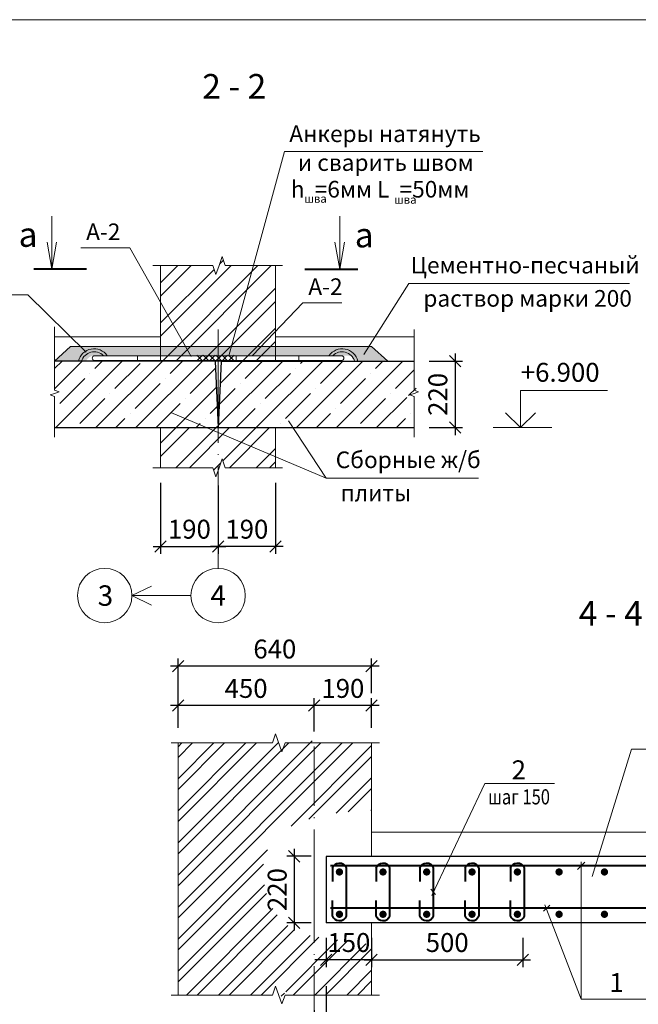
# Model space of a CAD drawing. Units: inches. Extents: x -674195 to -670815, y -28672 to -27129.
# Drawn here: x -673655 to -673573, y -28218 to -28088 of the extents above; entities that cross this region are included whole.
import ezdxf
from ezdxf.enums import TextEntityAlignment as Align

# ---------------------------------------------------------------- set-up
doc = ezdxf.new("R2010")
doc.units = ezdxf.units.IN
doc.header["$LTSCALE"] = 10
doc.header["$MEASUREMENT"] = 0
doc.linetypes.add('DASHDOTX2', pattern=[1.8, 1.5, -0.15, 0, -0.15])
doc.layers.get('0').update_dxf_attribs({"linetype": 'CONTINUOUS'})
doc.layers.get('DEFPOINTS').update_dxf_attribs({"linetype": 'CONTINUOUS'})
for name, color, linetype, lineweight in [('ARM_0.4', 102, 'CONTINUOUS', 40), ('CONST_0.3', 30, 'CONTINUOUS', 30), ('DIM_0.2', 7, 'CONTINUOUS', 20), ('HATCH_0.09', 8, 'CONTINUOUS', 5), ('OSI_0.13', 2, 'DASHDOTX2', 13), ('TEXT_0.2', 151, 'CONTINUOUS', 20), ('TEXT_0.4', 1, 'CONTINUOUS', 40), ('Размеры', 140, 'CONTINUOUS', 5)]:
    doc.layers.add(name, color=color, linetype=linetype, lineweight=lineweight)
doc.styles.add('RUSSWIN', font='ARIAL.TTF', dxfattribs={"width": 0.8})
doc.dimstyles.new('RUSSWIN', dxfattribs={"dimtxt": 2.5, "dimasz": 1.5, "dimexe": 1, "dimexo": 1, "dimgap": 1, "dimtad": 1, "dimdec": 0, "dimlfac": 100, "dimrnd": 5, "dimdsep": 46, "dimtxsty": 'RUSSWIN', "dimblk1": 'OBLIQUE', "dimblk2": 'OBLIQUE', "dimsah": 1, "dimcen": -3, "dimdle": 1, "dimclrd": 256, "dimclre": 256, "dimclrt": 256, "dimadec": 0, "dimazin": 0, "dimtfac": 1, "dimtdec": 0, "dimtix": 1, "dimtmove": 2, "dimatfit": 3, "dimldrblk": 'OBLIQUE', "dimfxl": 0, "dimtolj": 1, "dimtzin": 0, "dimarcsym": 0})
pattern_1 = [(45, (5351.3067, 4313.1577), (-2.65165043, 2.65165043), []), (45, (5353.9584, 4313.1577), (-2.65165043, 2.65165043), [4.6875, -0.9375, 0, -0.9375])]
pattern_2 = [(45, (5351.3067, 4313.1577), (-2.65165043, 2.65165043), []), (45, (5353.0745, 4313.1577), (-2.65165043, 2.65165043), [])]

# ---------------------------------------------------------------- blocks, each defined once
blk = doc.blocks.new('_OBLIQUE')
at = {"color": 0, "linetype": 'ByBlock'}
blk.add_line((-0.5, -0.5), (0.5, 0.5), dxfattribs=at)
blk = doc.blocks.new('*D399')
at = {"layer": 'DEFPOINTS', "color": 0, "ltscale": 0.7}
for p in [(-673602.66, -28132.79), (-673602.66, -28141.59), (-673597.25, -28141.59)]:
    blk.add_point(p, dxfattribs=at)
at = {"layer": 'DIM_0.2', "lineweight": -2, "ltscale": 0.7}
for p, q in [((-673600.66, -28132.79), (-673596.25, -28132.79)), ((-673597.25, -28131.79), (-673597.25, -28142.59)), ((-673600.66, -28141.59), (-673596.25, -28141.59))]:
    blk.add_line(p, q, dxfattribs=at)
at = {"layer": 'DIM_0.2', "lineweight": -2, "ltscale": 0.7, "xscale": 1.5, "yscale": 1.5, "zscale": 1.5}
for p, rotation in [((-673597.25, -28132.79), 90), ((-673597.25, -28141.59), 270)]:
    blk.add_blockref('_OBLIQUE', p, dxfattribs=dict(at, rotation=rotation))
at = {"layer": 'DIM_0.2', "ltscale": 0.7, "insert": (-673599.53, -28137.19), "char_height": 2.5, "attachment_point": 5, "rotation": 90, "style": 'RUSSWIN'}
blk.add_mtext('\\A1;220', dxfattribs=at)
blk = doc.blocks.new('*D400')
at = {"layer": 'DEFPOINTS', "color": 0, "ltscale": 0.7}
for p in [(-673636.19, -28146.91), (-673628.59, -28147.25), (-673628.59, -28157.29)]:
    blk.add_point(p, dxfattribs=at)
at = {"layer": 'DIM_0.2', "lineweight": -2, "ltscale": 0.7}
for p, q in [((-673636.19, -28148.91), (-673636.19, -28158.29)), ((-673628.59, -28149.25), (-673628.59, -28158.29)), ((-673637.19, -28157.29), (-673627.59, -28157.29))]:
    blk.add_line(p, q, dxfattribs=at)
at = {"layer": 'DIM_0.2', "lineweight": -2, "ltscale": 0.7, "xscale": 1.5, "yscale": 1.5, "zscale": 1.5, "rotation": 180}
blk.add_blockref('_OBLIQUE', (-673636.19, -28157.29), dxfattribs=at)
at = {"layer": 'DIM_0.2', "lineweight": -2, "ltscale": 0.7, "xscale": 1.5, "yscale": 1.5, "zscale": 1.5}
blk.add_blockref('_OBLIQUE', (-673628.59, -28157.29), dxfattribs=at)
at = {"layer": 'DIM_0.2', "ltscale": 0.7, "insert": (-673632.39, -28155.02), "char_height": 2.5, "attachment_point": 5, "style": 'RUSSWIN'}
blk.add_mtext('\\A1;190', dxfattribs=at)
blk = doc.blocks.new('*D401')
at = {"layer": 'DEFPOINTS', "color": 0, "ltscale": 0.7}
for p in [(-673620.99, -28146.91), (-673628.59, -28147.25), (-673628.59, -28157.29)]:
    blk.add_point(p, dxfattribs=at)
at = {"layer": 'DIM_0.2', "lineweight": -2, "ltscale": 0.7}
for p, q in [((-673628.59, -28149.25), (-673628.59, -28158.29)), ((-673620.99, -28148.91), (-673620.99, -28158.29)), ((-673619.99, -28157.29), (-673629.59, -28157.29))]:
    blk.add_line(p, q, dxfattribs=at)
at = {"layer": 'DIM_0.2', "lineweight": -2, "ltscale": 0.7, "xscale": 1.5, "yscale": 1.5, "zscale": 1.5, "rotation": 180}
blk.add_blockref('_OBLIQUE', (-673628.59, -28157.29), dxfattribs=at)
at = {"layer": 'DIM_0.2', "lineweight": -2, "ltscale": 0.7, "xscale": 1.5, "yscale": 1.5, "zscale": 1.5}
blk.add_blockref('_OBLIQUE', (-673620.99, -28157.29), dxfattribs=at)
at = {"layer": 'DIM_0.2', "ltscale": 0.7, "insert": (-673624.79, -28155.02), "char_height": 2.5, "attachment_point": 5, "style": 'RUSSWIN'}
blk.add_mtext('\\A1;190', dxfattribs=at)
blk = doc.blocks.new('*D1010')
at = {"layer": 'DEFPOINTS', "color": 0, "ltscale": 0.7}
for p in [(-673633.89, -28173.14), (-673608.29, -28178.7), (-673633.89, -28183.29)]:
    blk.add_point(p, dxfattribs=at)
at = {"layer": 'DIM_0.2', "lineweight": -2, "ltscale": 0.7}
for p, q in [((-673607.29, -28173.14), (-673634.89, -28173.14)), ((-673633.89, -28181.29), (-673633.89, -28172.14)), ((-673608.29, -28176.7), (-673608.29, -28172.14))]:
    blk.add_line(p, q, dxfattribs=at)
at = {"layer": 'DIM_0.2', "lineweight": -2, "ltscale": 0.7, "xscale": 1.5, "yscale": 1.5, "zscale": 1.5, "rotation": 180}
blk.add_blockref('_OBLIQUE', (-673633.89, -28173.14), dxfattribs=at)
at = {"layer": 'DIM_0.2', "lineweight": -2, "ltscale": 0.7, "xscale": 1.5, "yscale": 1.5, "zscale": 1.5}
blk.add_blockref('_OBLIQUE', (-673608.29, -28173.14), dxfattribs=at)
at = {"layer": 'DIM_0.2', "ltscale": 0.7, "insert": (-673621.09, -28170.87), "char_height": 2.5, "attachment_point": 5, "style": 'RUSSWIN'}
blk.add_mtext('\\A1;640', dxfattribs=at)
blk = doc.blocks.new('*D1013')
at = {"layer": 'DEFPOINTS', "color": 0, "ltscale": 0.7}
for p in [(-673615.89, -28178.36), (-673615.89, -28183.53), (-673608.29, -28183.29)]:
    blk.add_point(p, dxfattribs=at)
at = {"layer": 'DIM_0.2', "lineweight": -2, "ltscale": 0.7}
for p, q in [((-673607.29, -28178.36), (-673616.89, -28178.36)), ((-673615.89, -28181.53), (-673615.89, -28177.36)), ((-673608.29, -28181.29), (-673608.29, -28177.36))]:
    blk.add_line(p, q, dxfattribs=at)
at = {"layer": 'DIM_0.2', "lineweight": -2, "ltscale": 0.7, "xscale": 1.5, "yscale": 1.5, "zscale": 1.5, "rotation": 180}
blk.add_blockref('_OBLIQUE', (-673615.89, -28178.36), dxfattribs=at)
at = {"layer": 'DIM_0.2', "lineweight": -2, "ltscale": 0.7, "xscale": 1.5, "yscale": 1.5, "zscale": 1.5}
blk.add_blockref('_OBLIQUE', (-673608.29, -28178.36), dxfattribs=at)
at = {"layer": 'DIM_0.2', "ltscale": 0.7, "insert": (-673612.09, -28176.08), "char_height": 2.5, "attachment_point": 5, "style": 'RUSSWIN'}
blk.add_mtext('\\A1;190', dxfattribs=at)
blk = doc.blocks.new('*D1014')
at = {"layer": 'DEFPOINTS', "color": 0, "ltscale": 0.7}
for p in [(-673614.29, -28207.09), (-673608.29, -28207.09), (-673614.29, -28211.97)]:
    blk.add_point(p, dxfattribs=at)
at = {"layer": 'DIM_0.2', "lineweight": -2, "ltscale": 0.7}
for p, q in [((-673614.29, -28209.09), (-673614.29, -28212.97)), ((-673608.29, -28209.09), (-673608.29, -28212.97)), ((-673614.29, -28211.97), (-673615.79, -28211.97)), ((-673608.29, -28211.97), (-673614.29, -28211.97)), ((-673608.29, -28211.97), (-673606.79, -28211.97))]:
    blk.add_line(p, q, dxfattribs=at)
at = {"layer": 'DIM_0.2', "lineweight": -2, "ltscale": 0.7, "xscale": 1.5, "yscale": 1.5, "zscale": 1.5}
blk.add_blockref('_OBLIQUE', (-673614.29, -28211.97), dxfattribs=at)
at = {"layer": 'DIM_0.2', "lineweight": -2, "ltscale": 0.7, "xscale": 1.5, "yscale": 1.5, "zscale": 1.5, "rotation": 180}
blk.add_blockref('_OBLIQUE', (-673608.29, -28211.97), dxfattribs=at)
at = {"layer": 'DIM_0.2', "ltscale": 0.7, "insert": (-673611.29, -28209.69), "char_height": 2.5, "attachment_point": 5, "style": 'RUSSWIN'}
blk.add_mtext('\\A1;150', dxfattribs=at)
blk = doc.blocks.new('*D1015')
at = {"layer": 'DEFPOINTS', "color": 0, "ltscale": 0.7}
for p in [(-673614.29, -28198.29), (-673618.51, -28207.09), (-673614.29, -28207.09)]:
    blk.add_point(p, dxfattribs=at)
at = {"layer": 'DIM_0.2', "lineweight": -2, "ltscale": 0.7}
for p, q in [((-673618.51, -28197.29), (-673618.51, -28208.09)), ((-673616.29, -28198.29), (-673619.51, -28198.29)), ((-673616.29, -28207.09), (-673619.51, -28207.09))]:
    blk.add_line(p, q, dxfattribs=at)
at = {"layer": 'DIM_0.2', "lineweight": -2, "ltscale": 0.7, "xscale": 1.5, "yscale": 1.5, "zscale": 1.5}
for p, rotation in [((-673618.51, -28198.29), 90), ((-673618.51, -28207.09), 270)]:
    blk.add_blockref('_OBLIQUE', p, dxfattribs=dict(at, rotation=rotation))
at = {"layer": 'DIM_0.2', "ltscale": 0.7, "insert": (-673620.78, -28202.69), "char_height": 2.5, "attachment_point": 5, "rotation": 90, "style": 'RUSSWIN'}
blk.add_mtext('\\A1;220', dxfattribs=at)
blk = doc.blocks.new('*D1016')
at = {"layer": 'DEFPOINTS', "color": 0, "ltscale": 0.7}
for p in [(-673633.89, -28178.36), (-673633.89, -28183.29), (-673615.89, -28183.78)]:
    blk.add_point(p, dxfattribs=at)
at = {"layer": 'DIM_0.2', "lineweight": -2, "ltscale": 0.7}
for p, q in [((-673614.89, -28178.36), (-673634.89, -28178.36)), ((-673633.89, -28181.29), (-673633.89, -28177.36)), ((-673615.89, -28181.78), (-673615.89, -28177.36))]:
    blk.add_line(p, q, dxfattribs=at)
at = {"layer": 'DIM_0.2', "lineweight": -2, "ltscale": 0.7, "xscale": 1.5, "yscale": 1.5, "zscale": 1.5, "rotation": 180}
blk.add_blockref('_OBLIQUE', (-673633.89, -28178.36), dxfattribs=at)
at = {"layer": 'DIM_0.2', "lineweight": -2, "ltscale": 0.7, "xscale": 1.5, "yscale": 1.5, "zscale": 1.5}
blk.add_blockref('_OBLIQUE', (-673615.89, -28178.36), dxfattribs=at)
at = {"layer": 'DIM_0.2', "ltscale": 0.7, "insert": (-673624.89, -28176.08), "char_height": 2.5, "attachment_point": 5, "style": 'RUSSWIN'}
blk.add_mtext('\\A1;450', dxfattribs=at)
blk = doc.blocks.new('*D1017')
at = {"layer": 'DEFPOINTS', "color": 0, "ltscale": 0.7}
for p in [(-673553.89, -28207.09), (-673614.29, -28213.48), (-673553.89, -28224.94)]:
    blk.add_point(p, dxfattribs=at)
at = {"layer": 'DIM_0.2', "lineweight": -2, "ltscale": 0.7}
for p, q in [((-673553.89, -28209.09), (-673553.89, -28225.94)), ((-673614.29, -28215.48), (-673614.29, -28225.94)), ((-673615.29, -28224.94), (-673552.89, -28224.94))]:
    blk.add_line(p, q, dxfattribs=at)
at = {"layer": 'DIM_0.2', "lineweight": -2, "ltscale": 0.7, "xscale": 1.5, "yscale": 1.5, "zscale": 1.5, "rotation": 180}
blk.add_blockref('_OBLIQUE', (-673614.29, -28224.94), dxfattribs=at)
at = {"layer": 'DIM_0.2', "lineweight": -2, "ltscale": 0.7, "xscale": 1.5, "yscale": 1.5, "zscale": 1.5}
blk.add_blockref('_OBLIQUE', (-673553.89, -28224.94), dxfattribs=at)
at = {"layer": 'DIM_0.2', "ltscale": 0.7, "insert": (-673584.09, -28222.66), "char_height": 2.5, "attachment_point": 5, "style": 'RUSSWIN'}
blk.add_mtext('\\A1;1510', dxfattribs=at)
blk = doc.blocks.new('*D1018')
at = {"layer": 'DEFPOINTS', "color": 0, "ltscale": 0.7}
for p in [(-673614.29, -28213.48), (-673615.89, -28216.63), (-673615.89, -28224.94)]:
    blk.add_point(p, dxfattribs=at)
at = {"layer": 'DIM_0.2', "lineweight": -2, "ltscale": 0.7}
for p, q in [((-673614.29, -28215.48), (-673614.29, -28225.94)), ((-673615.89, -28218.63), (-673615.89, -28225.94)), ((-673615.89, -28224.94), (-673623.83, -28224.94)), ((-673614.29, -28224.94), (-673615.89, -28224.94)), ((-673614.29, -28224.94), (-673612.79, -28224.94))]:
    blk.add_line(p, q, dxfattribs=at)
at = {"layer": 'DIM_0.2', "lineweight": -2, "ltscale": 0.7, "xscale": 1.5, "yscale": 1.5, "zscale": 1.5}
blk.add_blockref('_OBLIQUE', (-673615.89, -28224.94), dxfattribs=at)
at = {"layer": 'DIM_0.2', "lineweight": -2, "ltscale": 0.7, "xscale": 1.5, "yscale": 1.5, "zscale": 1.5, "rotation": 180}
blk.add_blockref('_OBLIQUE', (-673614.29, -28224.94), dxfattribs=at)
at = {"layer": 'DIM_0.2', "ltscale": 0.7, "insert": (-673621.36, -28222.66), "char_height": 2.5, "attachment_point": 5, "style": 'RUSSWIN'}
blk.add_mtext('\\A1;40', dxfattribs=at)
blk = doc.blocks.new('*D1019')
at = {"layer": 'DEFPOINTS', "color": 0, "ltscale": 0.7}
for p in [(-673608.29, -28207.09), (-673588.29, -28207.09), (-673588.29, -28211.97)]:
    blk.add_point(p, dxfattribs=at)
at = {"layer": 'DIM_0.2', "lineweight": -2, "ltscale": 0.7}
for p, q in [((-673608.29, -28209.09), (-673608.29, -28212.97)), ((-673588.29, -28209.09), (-673588.29, -28212.97)), ((-673609.29, -28211.97), (-673587.29, -28211.97))]:
    blk.add_line(p, q, dxfattribs=at)
at = {"layer": 'DIM_0.2', "lineweight": -2, "ltscale": 0.7, "xscale": 1.5, "yscale": 1.5, "zscale": 1.5, "rotation": 180}
blk.add_blockref('_OBLIQUE', (-673608.29, -28211.97), dxfattribs=at)
at = {"layer": 'DIM_0.2', "lineweight": -2, "ltscale": 0.7, "xscale": 1.5, "yscale": 1.5, "zscale": 1.5}
blk.add_blockref('_OBLIQUE', (-673588.29, -28211.97), dxfattribs=at)
at = {"layer": 'DIM_0.2', "ltscale": 0.7, "insert": (-673598.29, -28209.69), "char_height": 2.5, "attachment_point": 5, "style": 'RUSSWIN'}
blk.add_mtext('\\A1;500', dxfattribs=at)

msp = doc.modelspace()

# ---------------------------------------------------------------- hatches: boundary and pattern name
at = {"layer": 'HATCH_0.09'}
h = msp.add_hatch(dxfattribs=at)
h.set_pattern_fill('ANSI32', color=256, scale=10, style=0)
h.set_pattern_definition(pattern_2)
h.paths.add_polyline_path([(-673620.99, -28132.789), (-673620.99, -28120.154), (-673627.639, -28120.154), (-673628.054, -28118.968), (-673628.469, -28120.154), (-673628.885, -28121.34), (-673629.3, -28120.154), (-673636.19, -28120.154), (-673636.19, -28132.789), (-673628.99, -28132.789), (-673628.19, -28132.789)])
at = {"layer": 'HATCH_0.09', "linetype": 'Continuous', "ltscale": 0.3}
h = msp.add_hatch(dxfattribs=at)
h.set_pattern_fill('AR-SAND', color=256, scale=0.4, style=0)
h.set_pattern_definition([(37.5, (-675557.5613, -27987.17533), (-0.02519734, 0.7707295), [0, -0.608, 0, -0.68, 0, -0.65]), (7.5, (-675557.5613, -27987.1753), (0.7079107, 1.1288584), [0, -0.328, 0, -0.548, 0, -0.21]), (327.5, (-675558.0533, -27987.17533), (1.24565674, 0.00226362), [0, -0.2, 0, -0.72, 0, -0.94]), (317.5, (-675558.0533, -27987.1753), (1.20245064, 0.3510702), [0, -0.1, 0, -0.472, 0, -0.54])])
h.paths.add_polyline_path([(-673608.284, -28130.855), (-673609.808, -28130.855), (-673610.761, -28132.274, -0.1479882), (-673610.335, -28132.795), (-673609.075, -28132.795), (-673606.149, -28132.795)])
h.paths.add_polyline_path([(-673609.808, -28130.855), (-673616.501, -28130.855), (-673617.319, -28132.077), (-673611.408, -28132.077, -0.1488847), (-673610.761, -28132.274)])
h.paths.add_polyline_path([(-673616.501, -28130.855), (-673628.198, -28130.855), (-673628.198, -28132.077), (-673625.798, -28132.077), (-673617.319, -28132.077)])
h.paths.add_polyline_path([(-673628.198, -28130.855), (-673631.628, -28130.855), (-673631.009, -28132.077), (-673628.198, -28132.077)])
h.paths.add_polyline_path([(-673631.628, -28130.855), (-673640.112, -28130.855), (-673638.849, -28132.077), (-673631.009, -28132.077)])
h.paths.add_polyline_path([(-673640.112, -28130.855), (-673648.111, -28130.855), (-673650.247, -28132.795), (-673647.32, -28132.795), (-673646.06, -28132.795, -0.3035613), (-673644.988, -28132.077), (-673638.849, -28132.077)])
at = {"layer": 'HATCH_0.09'}
h = msp.add_hatch(dxfattribs=at)
h.set_pattern_fill('ANSI35', color=256, scale=15, style=0)
h.set_pattern_definition(pattern_1)
h.paths.add_polyline_path([(-673628.59, -28141.589), (-673628.99, -28132.789), (-673650.211, -28132.789), (-673650.211, -28136.638), (-673649.619, -28136.846), (-673650.804, -28137.261), (-673650.211, -28137.469), (-673650.211, -28141.589)])
h = msp.add_hatch(dxfattribs=at)
h.set_pattern_fill('ANSI35', color=256, scale=15, style=0)
h.set_pattern_definition(pattern_1)
h.paths.add_polyline_path([(-673628.19, -28132.789), (-673628.59, -28141.589), (-673622.59, -28141.589), (-673602.657, -28141.589), (-673602.657, -28137.922), (-673603.843, -28137.506), (-673602.657, -28137.091), (-673601.472, -28136.676), (-673602.657, -28136.26), (-673602.657, -28132.789)])
h = msp.add_hatch(dxfattribs=at)
h.set_pattern_fill('ANSI32', color=256, scale=10, style=0)
h.set_pattern_definition(pattern_2)
h.paths.add_polyline_path([(-673620.99, -28141.589), (-673636.19, -28141.589), (-673636.19, -28146.905), (-673629.3, -28146.905), (-673628.885, -28148.091), (-673628.469, -28146.905), (-673628.054, -28145.72), (-673627.639, -28146.905), (-673620.99, -28146.905)])
h = msp.add_hatch(dxfattribs=at)
h.set_pattern_fill('ANSI32', color=256, scale=8, style=0)
h.set_pattern_definition([(45, (5332.3494, 4140.366), (-2.121320344, 2.121320344), []), (45, (5333.7637, 4140.366), (-2.121320344, 2.121320344), [])])
edge = h.paths.add_edge_path()
edge.add_line((-673633.893, -28183.295), (-673616.48, -28183.295))
edge.add_line((-673616.48, -28183.295), (-673616.272, -28182.702))
edge.add_line((-673616.272, -28182.702), (-673616.064, -28183.295))
edge.add_line((-673616.064, -28183.295), (-673615.893, -28183.784))
edge.add_line((-673615.893, -28183.784), (-673615.893, -28193.162))
edge.add_spline(control_points=[(-673615.893, -28193.162), (-673618.706, -28193.896), (-673624.068, -28196.762), (-673621.866, -28206.801), (-673617.499, -28208.52), (-673615.893, -28208.874)], knot_values=[9.1310724, 9.1310724, 9.1310724, 9.1310724, 18.9608078, 30.8644548, 36.9164977, 36.9164977, 36.9164977, 36.9164977], degree=3, periodic=0)
edge.add_line((-673615.893, -28208.874), (-673615.893, -28216.633))
edge.add_line((-673615.893, -28216.633), (-673619.493, -28216.633))
edge.add_line((-673619.493, -28216.633), (-673619.693, -28216.084))
edge.add_line((-673619.693, -28216.084), (-673620.093, -28217.183))
edge.add_line((-673620.093, -28217.183), (-673620.293, -28216.633))
edge.add_line((-673620.293, -28216.633), (-673633.893, -28216.633))
edge.add_line((-673633.893, -28216.633), (-673633.893, -28183.295))
edge = h.paths.add_edge_path()
edge.add_line((-673615.893, -28183.784), (-673615.857, -28183.888))
edge.add_line((-673615.857, -28183.888), (-673615.649, -28183.295))
edge.add_line((-673615.649, -28183.295), (-673608.293, -28183.295))
edge.add_line((-673608.293, -28183.295), (-673608.293, -28192.215))
edge.add_spline(control_points=[(-673608.293, -28192.215), (-673610.646, -28192.304), (-673613.42, -28192.516), (-673615.893, -28193.162)], knot_values=[0.4893469, 0.4893469, 0.4893469, 0.4893469, 9.1310724, 9.1310724, 9.1310724, 9.1310724], degree=3, periodic=0)
edge.add_line((-673615.893, -28193.162), (-673615.893, -28183.784))
edge = h.paths.add_edge_path()
edge.add_spline(control_points=[(-673615.893, -28208.874), (-673613.541, -28209.392), (-673610.902, -28209.428), (-673608.603, -28209.974)], knot_values=[36.9164977, 36.9164977, 36.9164977, 36.9164977, 45.7776686, 45.7776686, 45.7776686, 45.7776686], degree=3, periodic=0)
edge.add_line((-673608.603, -28209.974), (-673608.293, -28209.974))
edge.add_line((-673608.293, -28209.974), (-673608.293, -28216.633))
edge.add_line((-673608.293, -28216.633), (-673615.893, -28216.633))
edge.add_line((-673615.893, -28216.633), (-673615.893, -28208.874))
h.paths.add_polyline_path([(-673609.304, -28210.079), (-673613.683, -28210.079), (-673613.683, -28213.121), (-673609.304, -28213.121)], flags=24)

# ---------------------------------------------------------------- linework, layer by layer
at = {"layer": 'ARM_0.4', "ltscale": 0.2}
for p, q in [((-673554.546, -28199.527), (-673613.742, -28199.527)), ((-673554.546, -28205.124), (-673613.742, -28205.124))]:
    msp.add_line(p, q, dxfattribs=at)
at = {"layer": 'ARM_0.4'}
for p, q in [((-673613.444, -28199.863), (-673613.444, -28201.633)), ((-673611.666, -28199.809), (-673611.666, -28206.21)), ((-673607.679, -28199.863), (-673607.679, -28201.633)), ((-673605.901, -28199.809), (-673605.901, -28206.21)), ((-673601.902, -28199.863), (-673601.902, -28201.633)), ((-673600.124, -28199.809), (-673600.124, -28206.21)), ((-673595.902, -28199.863), (-673595.902, -28201.633)), ((-673594.124, -28199.809), (-673594.124, -28206.21)), ((-673589.902, -28199.863), (-673589.902, -28201.633)), ((-673588.124, -28199.809), (-673588.124, -28206.21)), ((-673613.444, -28206.156), (-673613.444, -28204.133)), ((-673607.679, -28206.156), (-673607.679, -28204.133)), ((-673601.902, -28206.156), (-673601.902, -28204.133)), ((-673595.902, -28206.156), (-673595.902, -28204.133)), ((-673589.902, -28206.156), (-673589.902, -28204.133))]:
    msp.add_line(p, q, dxfattribs=at)
at = {"layer": 'ARM_0.4', "ltscale": 0.2, "const_width": 0.48}
for points in [[(-673612.785, -28200.358, 1), (-673612.305, -28200.358, 1)], [(-673607.02, -28200.358, 1), (-673606.54, -28200.358, 1)], [(-673601.244, -28200.358, 1), (-673600.764, -28200.358, 1)], [(-673595.244, -28200.358, 1), (-673594.764, -28200.358, 1)], [(-673589.244, -28200.358, 1), (-673588.764, -28200.358, 1)], [(-673583.73, -28200.358, 1), (-673583.25, -28200.358, 1)], [(-673577.732, -28200.358, 1), (-673577.252, -28200.358, 1)], [(-673612.785, -28205.956, 1), (-673612.305, -28205.956, 1)], [(-673607.02, -28205.956, 1), (-673606.54, -28205.956, 1)], [(-673601.244, -28205.956, 1), (-673600.764, -28205.956, 1)], [(-673595.244, -28205.956, 1), (-673594.764, -28205.956, 1)], [(-673589.244, -28205.956, 1), (-673588.764, -28205.956, 1)], [(-673583.73, -28205.956, 1), (-673583.25, -28205.956, 1)], [(-673577.732, -28205.956, 1), (-673577.252, -28205.956, 1)]]:
    msp.add_lwpolyline(points, format="xyb", close=True, dxfattribs=at)
at = {"layer": 'ARM_0.4', "extrusion": (0, 0, -1)}
for centre, major_axis, start_param, end_param in [((-673612.547, -28200.105), (0.657, 0.657), 4.1907247, 6.7443057), ((-673606.781, -28200.105), (0.657, 0.657), 4.1907247, 6.7443057), ((-673601.005, -28200.105), (0.657, 0.657), 4.1907247, 6.7443057), ((-673595.005, -28200.105), (0.657, 0.657), 4.1907247, 6.7443057), ((-673589.005, -28200.105), (0.657, 0.657), 4.1907247, 6.7443057), ((-673612.547, -28205.913), (-0.657, 0.657), 2.6804723, 5.2340533), ((-673606.781, -28205.913), (-0.657, 0.657), 2.6804723, 5.2340533), ((-673601.005, -28205.913), (-0.657, 0.657), 2.6804723, 5.2340533), ((-673595.005, -28205.913), (-0.657, 0.657), 2.6804723, 5.2340533), ((-673589.005, -28205.913), (-0.657, 0.657), 2.6804723, 5.2340533)]:
    msp.add_ellipse(centre, major_axis=major_axis, ratio=1, start_param=start_param, end_param=end_param, dxfattribs=at)
at = {"layer": 'CONST_0.3'}
for p, q in [((-673628.99, -28132.789), (-673650.211, -28132.789)), ((-673628.99, -28132.789), (-673628.59, -28141.589)), ((-673628.19, -28132.789), (-673628.59, -28141.589)), ((-673628.19, -28132.789), (-673602.657, -28132.789)), ((-673650.211, -28141.589), (-673628.59, -28141.589)), ((-673628.59, -28141.589), (-673602.657, -28141.589)), ((-673553.293, -28198.294), (-673614.293, -28198.294)), ((-673614.293, -28198.294), (-673614.293, -28207.094)), ((-673553.893, -28207.094), (-673614.293, -28207.094))]:
    msp.add_line(p, q, dxfattribs=at)
at = {"layer": 'DIM_0.2'}
for p, q in [((-673650.584, -28120.624), (-673650.584, -28113.624)), ((-673612.506, -28120.624), (-673612.506, -28113.624)), ((-673650.584, -28120.624), (-673651.213, -28117.055)), ((-673650.584, -28120.624), (-673649.954, -28117.055)), ((-673612.506, -28120.624), (-673613.135, -28117.055)), ((-673612.506, -28120.624), (-673611.876, -28117.055)), ((-673628.469, -28120.154), (-673628.054, -28118.968)), ((-673627.639, -28120.154), (-673628.054, -28118.968)), ((-673629.3, -28120.154), (-673637.231, -28120.154)), ((-673636.19, -28132.789), (-673636.19, -28120.154)), ((-673629.3, -28120.154), (-673628.885, -28121.34)), ((-673628.469, -28120.154), (-673628.885, -28121.34)), ((-673620.063, -28120.154), (-673627.639, -28120.154)), ((-673620.99, -28132.789), (-673620.99, -28120.154)), ((-673650.211, -28128.253), (-673650.211, -28136.638)), ((-673602.657, -28128.624), (-673602.657, -28136.638)), ((-673650.211, -28129.589), (-673636.19, -28129.589)), ((-673620.99, -28129.589), (-673602.657, -28129.589)), ((-673626.19, -28132.077), (-673644.928, -28132.077)), ((-673644.928, -28132.688), (-673626.19, -28132.688)), ((-673639.266, -28132.077), (-673639.266, -28132.688)), ((-673630.659, -28132.016), (-673631.389, -28132.749)), ((-673631.389, -28132.016), (-673630.659, -28132.749)), ((-673630.99, -28132.077), (-673612.253, -28132.077)), ((-673612.253, -28132.688), (-673630.99, -28132.688)), ((-673630.548, -28132.016), (-673629.818, -28132.749)), ((-673629.818, -28132.016), (-673630.548, -28132.749)), ((-673629.957, -28132.795), (-673627.224, -28132.795)), ((-673629.72, -28132.016), (-673628.99, -28132.749)), ((-673628.99, -28132.016), (-673629.72, -28132.749)), ((-673628.99, -28132.789), (-673628.19, -28132.789)), ((-673628.149, -28132.016), (-673628.879, -28132.749)), ((-673628.879, -28132.016), (-673628.149, -28132.749)), ((-673627.329, -28132.016), (-673628.059, -28132.749)), ((-673628.059, -28132.016), (-673627.329, -28132.749)), ((-673627.218, -28132.016), (-673626.488, -28132.749)), ((-673626.488, -28132.016), (-673627.218, -28132.749)), ((-673626.19, -28132.688), (-673626.19, -28132.077)), ((-673617.915, -28132.077), (-673617.915, -28132.688)), ((-673602.657, -28136.26), (-673602.657, -28132.093)), ((-673650.211, -28136.638), (-673649.619, -28136.846)), ((-673602.657, -28136.638), (-673602.064, -28136.846)), ((-673588.58, -28136.689), (-673577.073, -28136.689)), ((-673588.58, -28141.589), (-673588.58, -28136.689)), ((-673650.211, -28137.053), (-673650.804, -28137.261)), ((-673650.211, -28137.469), (-673650.804, -28137.261)), ((-673650.211, -28137.053), (-673649.619, -28136.846)), ((-673650.211, -28142.854), (-673650.211, -28137.469)), ((-673602.657, -28137.053), (-673603.25, -28137.261)), ((-673602.657, -28137.469), (-673603.25, -28137.261)), ((-673602.657, -28137.053), (-673602.064, -28136.846)), ((-673602.657, -28142.854), (-673602.657, -28137.469)), ((-673602.657, -28142.294), (-673602.657, -28137.922)), ((-673614.285, -28148.273), (-673634.832, -28139.601)), ((-673588.58, -28141.589), (-673590.56, -28139.609)), ((-673588.58, -28141.589), (-673586.6, -28139.609)), ((-673636.19, -28146.905), (-673636.19, -28141.589)), ((-673620.99, -28146.905), (-673620.99, -28141.589)), ((-673614.285, -28148.273), (-673619.262, -28140.699)), ((-673584.464, -28141.589), (-673592.203, -28141.589)), ((-673628.469, -28146.905), (-673628.054, -28145.72)), ((-673627.639, -28146.905), (-673628.054, -28145.72)), ((-673629.3, -28146.905), (-673637.231, -28146.905)), ((-673629.3, -28146.905), (-673628.885, -28148.091)), ((-673628.469, -28146.905), (-673628.885, -28148.091)), ((-673620.063, -28146.905), (-673627.639, -28146.905)), ((-673614.285, -28148.273), (-673594.138, -28148.273)), ((-673633.893, -28183.295), (-673633.893, -28216.633)), ((-673608.293, -28198.294), (-673608.293, -28183.295)), ((-673593.332, -28188.675), (-673600.336, -28203.46)), ((-673608.293, -28195.094), (-673533.803, -28195.094)), ((-673581.044, -28200.023), (-673580.086, -28199.044)), ((-673580.562, -28217.196), (-673580.562, -28199.022)), ((-673599.841, -28203.324), (-673600.472, -28202.627)), ((-673585.566, -28205.556), (-673584.721, -28204.768)), ((-673580.562, -28217.196), (-673585.372, -28204.721)), ((-673608.293, -28207.094), (-673608.293, -28216.633))]:
    msp.add_line(p, q, dxfattribs=at)
at = {"layer": 'DIM_0.2', "linetype": 'Continuous', "ltscale": 0.3}
for p, q in [((-673639.99, -28163.799), (-673637.396, -28162.548)), ((-673632.19, -28163.799), (-673639.99, -28163.799)), ((-673639.99, -28163.799), (-673637.396, -28165.051))]:
    msp.add_line(p, q, dxfattribs=at)
at = {"layer": 'DIM_0.2', "ltscale": 0.5}
for q in [(-673579.134, -28200.965), (-673562.598, -28184.094)]:
    msp.add_line((-673573.896, -28184.094), q, dxfattribs=at)
at = {"layer": 'DIM_0.2', "ltscale": 0.2}
for p, q in [((-673593.332, -28188.675), (-673584.115, -28188.675)), ((-673580.562, -28217.196), (-673571.345, -28217.196))]:
    msp.add_line(p, q, dxfattribs=at)
at = {"layer": 'DIM_0.2'}
for points in [[(-673593.577, -28105.084), (-673619.798, -28105.084), (-673627.158, -28132.077)], [(-673646.727, -28117.805), (-673640.245, -28117.805), (-673632.135, -28132.157)], [(-673574.16, -28122.527), (-673603.345, -28122.527), (-673609.305, -28131.93)], [(-673675.837, -28124.035), (-673653.758, -28124.035), (-673646.064, -28131.605)], [(-673612.224, -28125.064), (-673617.378, -28125.064), (-673624.053, -28132.066)], [(-673607.257, -28183.295), (-673619.736, -28183.295), (-673620.151, -28184.481), (-673620.982, -28182.109), (-673621.397, -28183.295), (-673634.821, -28183.295)], [(-673607.257, -28216.633), (-673619.736, -28216.633), (-673620.151, -28217.819), (-673620.982, -28215.447), (-673621.397, -28216.633), (-673634.821, -28216.633)]]:
    msp.add_lwpolyline(points, dxfattribs=at)
for centre in [(-673643.59, -28163.799), (-673628.59, -28163.799)]:
    msp.add_circle(centre, 3.6, dxfattribs=at)
for centre, radius, start, end in [((-673645, -28133.263), 2.108, 34.23405, 167.15302), ((-673645, -28133.263), 1.708, 43.97474, 164.07217), ((-673612.181, -28133.263), 2.108, 12.84698, 145.76595), ((-673612.181, -28133.263), 1.708, 15.92783, 136.02526), ((-673644.928, -28132.383), 0.305, 90, 270), ((-673612.181, -28133.263), 2.108, 164.16651, 167.15302), ((-673612.181, -28133.263), 1.708, 160.32114, 164.07217), ((-673612.253, -28132.383), 0.305, 270, 90)]:
    msp.add_arc(centre, radius, start, end, dxfattribs=at)
at = {"layer": 'OSI_0.13'}
for p, q in [((-673628.59, -28128.601), (-673628.59, -28160.199)), ((-673615.893, -28227.829), (-673615.893, -28183.784))]:
    msp.add_line(p, q, dxfattribs=at)
at = {"layer": 'TEXT_0.2'}
msp.add_line((-673769.884, -28087.63), (-673364.884, -28087.63), dxfattribs=at)
at = {"layer": 'TEXT_0.4'}
for p, q in [((-673645.978, -28120.624), (-673652.978, -28120.624)), ((-673617.111, -28120.624), (-673610.111, -28120.624))]:
    msp.add_line(p, q, dxfattribs=at)
at = {"layer": 'Размеры'}
for points in [[(-673650.247, -28132.795), (-673648.111, -28130.855), (-673648.111, -28130.855)], [(-673606.149, -28132.795), (-673608.284, -28130.855), (-673648.111, -28130.855)]]:
    msp.add_lwpolyline(points, dxfattribs=at)

# ---------------------------------------------------------------- texts
at = {"layer": 'DIM_0.2', "style": 'RUSSWIN'}
for s, p in [('Анкеры натянуть', (-673619.173, -28103.814)), ('и сварить швом', (-673618.044, -28107.629)), ('h  =6мм L  =50мм', (-673618.981, -28111.155)), ('А-2', (-673646.045, -28116.785)), ('Цементно-песчаный', (-673603.12, -28121.197)), ('А-2', (-673616.659, -28124.044)), ('раствор марки 200', (-673601.444, -28125.589)), ('Сборные ж/б', (-673613.035, -28146.943)), ('плиты', (-673612.384, -28151.335))]:
    msp.add_text(s, height=2.2, dxfattribs=at).set_placement(p)
for p in [(-673615.698, -28111.439), (-673603.824, -28111.565)]:
    msp.add_text('шва', height=1.1, dxfattribs=at).set_placement(p, align=Align.MIDDLE)
at = {"layer": 'DIM_0.2', "ltscale": 0.2, "style": 'RUSSWIN'}
for s, p in [('3', (-673643.496, -28163.799)), ('4', (-673628.59, -28163.799))]:
    msp.add_text(s, height=2.7, dxfattribs=at).set_placement(p, align=Align.MIDDLE_CENTER)
at = {"layer": 'DIM_0.2', "style": 'RUSSWIN', "width": 0.8}
msp.add_text('шаг 150', height=2, dxfattribs=at).set_placement((-673592.881, -28191.42))
at = {"layer": 'TEXT_0.2', "style": 'RUSSWIN'}
for s, p in [('+6.900', (-673588.55, -28135.522)), ('2', (-673589.759, -28188.095)), ('1', (-673576.844, -28216.241))]:
    msp.add_text(s, height=2.5, dxfattribs=at).set_placement(p)
at = {"layer": 'TEXT_0.4', "style": 'RUSSWIN'}
for s, p in [('2 - 2', (-673626.458, -28096.868)), ('4 - 4', (-673576.647, -28166.579))]:
    msp.add_text(s, height=3.2587, dxfattribs=at).set_placement(p, align=Align.MIDDLE)
for p in [(-673654.976, -28117.674), (-673610.514, -28117.742)]:
    msp.add_text('a', height=3.259, dxfattribs=at).set_placement(p)

# ---------------------------------------------------------------- dimensions: what is measured, and where the dimension line sits
at = {"layer": 'DIM_0.2', "ltscale": 0.7}
for base, p1, p2, angle, picture, middle in [((-673597.253, -28141.589), (-673602.657, -28132.789), (-673602.657, -28141.589), 90, '*D399', (-673599.53, -28137.189)), ((-673628.59, -28157.293), (-673620.99, -28146.905), (-673628.59, -28147.251), 180, '*D401', (-673624.79, -28155.017)), ((-673633.893, -28178.358), (-673615.893, -28183.784), (-673633.893, -28183.295), 180, '*D1016', (-673624.893, -28176.082)), ((-673618.508, -28207.094), (-673614.293, -28198.294), (-673614.293, -28207.094), 90, '*D1015', (-673620.785, -28202.694)), ((-673614.293, -28211.966), (-673608.293, -28207.094), (-673614.293, -28207.094), 180, '*D1014', (-673611.293, -28209.69))]:
    dim = msp.add_linear_dim(base=base, p1=p1, p2=p2, angle=angle, dimstyle='RUSSWIN', override={"dimexo": 2, "dimlfac": 25, "dimzin": 0, "dimblk": 'OBLIQUE', "dimsah": 0}, dxfattribs=at)
    dim.commit()
    dim.dimension.update_dxf_attribs({"geometry": picture, "text_midpoint": middle})
for base, p1, p2, picture, middle in [((-673628.59, -28157.293), (-673636.19, -28146.905), (-673628.59, -28147.251), '*D400', (-673632.39, -28155.017)), ((-673633.893, -28173.142), (-673608.293, -28178.704), (-673633.893, -28183.295), '*D1010', (-673621.093, -28170.866)), ((-673615.893, -28178.358), (-673608.293, -28183.295), (-673615.893, -28183.526), '*D1013', (-673612.093, -28176.082)), ((-673553.893, -28224.938), (-673614.293, -28213.483), (-673553.893, -28207.094), '*D1017', (-673584.093, -28222.661)), ((-673588.293, -28211.966), (-673608.293, -28207.094), (-673588.293, -28207.094), '*D1019', (-673598.293, -28209.69))]:
    dim = msp.add_linear_dim(base=base, p1=p1, p2=p2, dimstyle='RUSSWIN', override={"dimexo": 2, "dimlfac": 25, "dimzin": 0, "dimblk": 'OBLIQUE', "dimsah": 0}, dxfattribs=at)
    dim.commit()
    dim.dimension.update_dxf_attribs({"geometry": picture, "text_midpoint": middle})
dim = msp.add_linear_dim(base=(-673615.893, -28224.938), p1=(-673614.293, -28213.483), p2=(-673615.893, -28216.633), dimstyle='RUSSWIN', override={"dimexo": 2, "dimlfac": 25, "dimzin": 0, "dimblk": 'OBLIQUE', "dimsah": 0, "dimtmove": 0}, dxfattribs=at)
dim.commit()
dim.dimension.update_dxf_attribs({"geometry": '*D1018', "text_midpoint": (-673621.362, -28224.938), "dimtype": 160})

doc.saveas('drawing.dxf')
